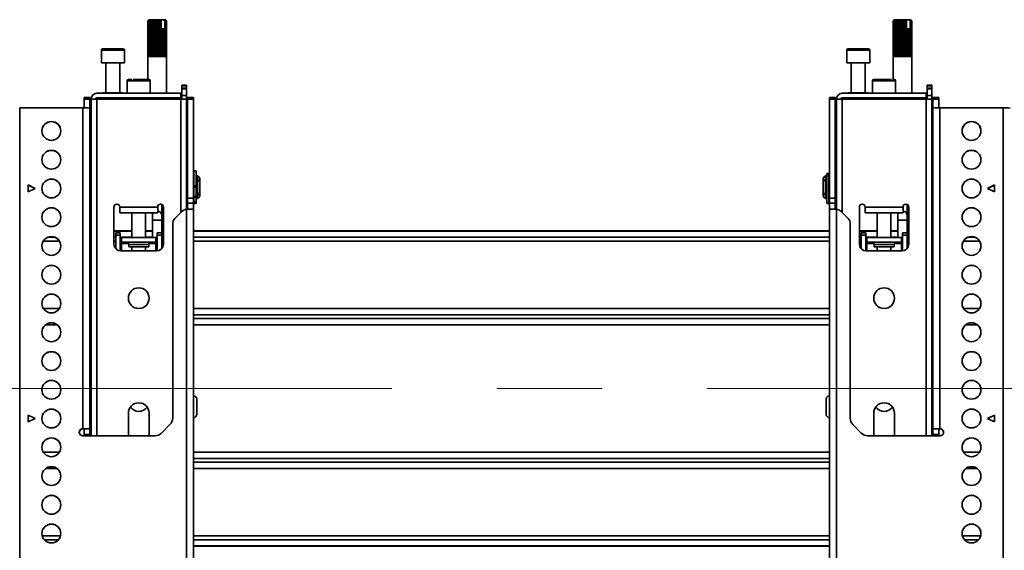
# Model space of a CAD drawing. Units: millimetres. Extents: x 10 to 410, y 10 to 268.
# Drawn here: x 178 to 202, y 150 to 163 of the extents above; entities that cross this region are included whole.
import ezdxf

# ---------------------------------------------------------------- set-up
doc = ezdxf.new("R2010")
doc.units = ezdxf.units.MM
doc.linetypes.add('CENTERX2', pattern=[20.32, 12.7, -2.54, 2.54, -2.54])
doc.layers.add('MAATENTEKST', color=7, linetype='Continuous')

msp = doc.modelspace()

# ---------------------------------------------------------------- linework, layer by layer
at = {"color": 7, "linetype": 'Continuous', "lineweight": 35}
for p, q in [((181.263, 162.997), (181.235, 162.97)), ((181.235, 162.109), (181.235, 162.97)), ((181.239, 162.97), (181.264, 162.997)), ((181.239, 162.97), (181.239, 162.109)), ((181.24, 162.97), (181.239, 162.97)), ((181.271, 162.997), (181.24, 162.97)), ((181.24, 162.109), (181.24, 162.97)), ((181.263, 162.997), (181.254, 162.988)), ((181.257, 162.97), (181.276, 162.997)), ((181.257, 162.97), (181.257, 162.109)), ((181.259, 162.97), (181.257, 162.97)), ((181.292, 162.997), (181.259, 162.97)), ((181.259, 162.109), (181.259, 162.97)), ((181.264, 162.997), (181.263, 162.997)), ((181.263, 162.997), (181.263, 162.997)), ((181.271, 162.997), (181.264, 162.997)), ((181.276, 162.997), (181.271, 162.997)), ((181.292, 162.997), (181.276, 162.997)), ((181.289, 162.97), (181.3, 162.997)), ((181.289, 162.97), (181.289, 162.109)), ((181.292, 162.97), (181.289, 162.97)), ((181.324, 162.997), (181.292, 162.97)), ((181.3, 162.997), (181.292, 162.997)), ((181.292, 162.109), (181.292, 162.97)), ((181.324, 162.997), (181.3, 162.997)), ((181.335, 162.997), (181.324, 162.997)), ((181.332, 162.97), (181.335, 162.997)), ((181.332, 162.97), (181.332, 162.109)), ((181.336, 162.97), (181.332, 162.97)), ((181.365, 162.997), (181.335, 162.997)), ((181.365, 162.997), (181.336, 162.97)), ((181.336, 162.109), (181.336, 162.97)), ((181.376, 162.997), (181.365, 162.997)), ((181.376, 162.109), (181.376, 162.997)), ((181.378, 162.997), (181.376, 162.997)), ((181.384, 162.97), (181.378, 162.997)), ((181.412, 162.997), (181.378, 162.997)), ((181.384, 162.97), (181.384, 162.109)), ((181.388, 162.97), (181.384, 162.97)), ((181.412, 162.997), (181.388, 162.97)), ((181.388, 162.109), (181.388, 162.97)), ((181.421, 162.997), (181.412, 162.997)), ((181.421, 162.109), (181.421, 162.997)), ((181.427, 162.997), (181.421, 162.997)), ((181.441, 162.97), (181.427, 162.997)), ((181.463, 162.997), (181.427, 162.997)), ((181.441, 162.97), (181.441, 162.109)), ((181.445, 162.97), (181.441, 162.97)), ((181.463, 162.997), (181.445, 162.97)), ((181.445, 162.109), (181.445, 162.97)), ((181.469, 162.997), (181.463, 162.997)), ((181.469, 162.109), (181.469, 162.997)), ((181.477, 162.997), (181.469, 162.997)), ((181.499, 162.97), (181.477, 162.997)), ((181.513, 162.997), (181.477, 162.997)), ((181.499, 162.97), (181.499, 162.109)), ((181.503, 162.97), (181.499, 162.97)), ((181.513, 162.997), (181.503, 162.97)), ((181.503, 162.109), (181.503, 162.97)), ((181.517, 162.997), (181.513, 162.997)), ((181.517, 162.109), (181.517, 162.997)), ((181.527, 162.997), (181.517, 162.997)), ((181.552, 162.972), (181.527, 162.997)), ((181.543, 162.997), (181.527, 162.997)), ((181.552, 162.972), (181.543, 162.997)), ((181.543, 162.997), (181.619, 162.997)), ((181.552, 162.775), (181.552, 162.972)), ((181.619, 162.997), (181.642, 162.972)), ((181.628, 162.997), (181.619, 162.997)), ((181.628, 162.997), (181.642, 162.972)), ((181.635, 162.997), (181.628, 162.997)), ((181.667, 162.97), (181.635, 162.997)), ((181.646, 162.997), (181.635, 162.997)), ((181.642, 162.972), (181.642, 162.775)), ((181.646, 162.997), (181.668, 162.97)), ((181.649, 162.997), (181.646, 162.997)), ((181.679, 162.97), (181.649, 162.997)), ((181.652, 162.997), (181.649, 162.997)), ((181.66, 162.988), (181.652, 162.997)), ((181.66, 162.988), (181.679, 162.97)), ((181.667, 162.97), (181.667, 162.109)), ((181.668, 162.97), (181.667, 162.97)), ((181.668, 162.109), (181.668, 162.97)), ((181.679, 162.97), (181.679, 162.109)), ((181.679, 162.97), (181.679, 162.97)), ((181.679, 162.109), (181.679, 162.97)), ((199.263, 162.997), (199.235, 162.97)), ((199.235, 162.109), (199.235, 162.97)), ((199.239, 162.97), (199.264, 162.997)), ((199.239, 162.97), (199.239, 162.109)), ((199.24, 162.97), (199.239, 162.97)), ((199.271, 162.997), (199.24, 162.97)), ((199.24, 162.109), (199.24, 162.97)), ((199.263, 162.997), (199.254, 162.988)), ((199.257, 162.97), (199.276, 162.997)), ((199.257, 162.97), (199.257, 162.109)), ((199.259, 162.97), (199.257, 162.97)), ((199.292, 162.997), (199.259, 162.97)), ((199.259, 162.109), (199.259, 162.97)), ((199.264, 162.997), (199.263, 162.997)), ((199.263, 162.997), (199.263, 162.997)), ((199.271, 162.997), (199.264, 162.997)), ((199.276, 162.997), (199.271, 162.997)), ((199.292, 162.997), (199.276, 162.997)), ((199.289, 162.97), (199.3, 162.997)), ((199.289, 162.97), (199.289, 162.109)), ((199.292, 162.97), (199.289, 162.97)), ((199.324, 162.997), (199.292, 162.97)), ((199.3, 162.997), (199.292, 162.997)), ((199.292, 162.109), (199.292, 162.97)), ((199.324, 162.997), (199.3, 162.997)), ((199.335, 162.997), (199.324, 162.997)), ((199.332, 162.97), (199.335, 162.997)), ((199.332, 162.97), (199.332, 162.109)), ((199.336, 162.97), (199.332, 162.97)), ((199.365, 162.997), (199.335, 162.997)), ((199.365, 162.997), (199.336, 162.97)), ((199.336, 162.109), (199.336, 162.97)), ((199.376, 162.997), (199.365, 162.997)), ((199.376, 162.109), (199.376, 162.997)), ((199.378, 162.997), (199.376, 162.997)), ((199.384, 162.97), (199.378, 162.997)), ((199.412, 162.997), (199.378, 162.997)), ((199.384, 162.97), (199.384, 162.109)), ((199.388, 162.97), (199.384, 162.97)), ((199.412, 162.997), (199.388, 162.97)), ((199.388, 162.109), (199.388, 162.97)), ((199.421, 162.997), (199.412, 162.997)), ((199.421, 162.109), (199.421, 162.997)), ((199.427, 162.997), (199.421, 162.997)), ((199.441, 162.97), (199.427, 162.997)), ((199.463, 162.997), (199.427, 162.997)), ((199.441, 162.97), (199.441, 162.109)), ((199.445, 162.97), (199.441, 162.97)), ((199.463, 162.997), (199.445, 162.97)), ((199.445, 162.109), (199.445, 162.97)), ((199.469, 162.997), (199.463, 162.997)), ((199.469, 162.109), (199.469, 162.997)), ((199.477, 162.997), (199.469, 162.997)), ((199.499, 162.97), (199.477, 162.997)), ((199.513, 162.997), (199.477, 162.997)), ((199.499, 162.97), (199.499, 162.109)), ((199.503, 162.97), (199.499, 162.97)), ((199.513, 162.997), (199.503, 162.97)), ((199.503, 162.109), (199.503, 162.97)), ((199.517, 162.997), (199.513, 162.997)), ((199.517, 162.109), (199.517, 162.997)), ((199.527, 162.997), (199.517, 162.997)), ((199.552, 162.972), (199.527, 162.997)), ((199.543, 162.997), (199.527, 162.997)), ((199.552, 162.972), (199.543, 162.997)), ((199.543, 162.997), (199.619, 162.997)), ((199.552, 162.775), (199.552, 162.972)), ((199.619, 162.997), (199.642, 162.972)), ((199.628, 162.997), (199.619, 162.997)), ((199.628, 162.997), (199.642, 162.972)), ((199.635, 162.997), (199.628, 162.997)), ((199.667, 162.97), (199.635, 162.997)), ((199.646, 162.997), (199.635, 162.997)), ((199.642, 162.972), (199.642, 162.775)), ((199.646, 162.997), (199.668, 162.97)), ((199.649, 162.997), (199.646, 162.997)), ((199.679, 162.97), (199.649, 162.997)), ((199.652, 162.997), (199.649, 162.997)), ((199.66, 162.988), (199.652, 162.997)), ((199.66, 162.988), (199.679, 162.97)), ((199.667, 162.97), (199.667, 162.109)), ((199.668, 162.97), (199.667, 162.97)), ((199.668, 162.109), (199.668, 162.97)), ((199.679, 162.97), (199.679, 162.109)), ((199.679, 162.97), (199.679, 162.97)), ((199.679, 162.109), (199.679, 162.97)), ((181.554, 162.775), (181.552, 162.775)), ((181.554, 162.775), (181.554, 162.109)), ((181.554, 162.775), (181.558, 162.775)), ((181.558, 162.109), (181.558, 162.775)), ((181.56, 162.775), (181.558, 162.775)), ((181.56, 162.109), (181.56, 162.775)), ((181.602, 162.775), (181.56, 162.775)), ((181.602, 162.775), (181.602, 162.109)), ((181.602, 162.775), (181.606, 162.775)), ((181.606, 162.109), (181.606, 162.775)), ((181.641, 162.775), (181.606, 162.775)), ((181.641, 162.775), (181.641, 162.109)), ((181.641, 162.775), (181.643, 162.775)), ((181.643, 162.109), (181.643, 162.775)), ((199.554, 162.775), (199.552, 162.775)), ((199.554, 162.775), (199.554, 162.109)), ((199.554, 162.775), (199.558, 162.775)), ((199.558, 162.109), (199.558, 162.775)), ((199.56, 162.775), (199.558, 162.775)), ((199.56, 162.109), (199.56, 162.775)), ((199.602, 162.775), (199.56, 162.775)), ((199.602, 162.775), (199.602, 162.109)), ((199.602, 162.775), (199.606, 162.775)), ((199.606, 162.109), (199.606, 162.775)), ((199.641, 162.775), (199.606, 162.775)), ((199.641, 162.775), (199.641, 162.109)), ((199.641, 162.775), (199.643, 162.775)), ((199.643, 162.109), (199.643, 162.775)), ((180.11, 162.259), (180.11, 161.959)), ((180.665, 161.959), (180.665, 162.259)), ((198.11, 162.259), (198.11, 161.959)), ((198.665, 161.959), (198.665, 162.259)), ((180.11, 161.959), (180.388, 161.959)), ((180.221, 161.959), (180.221, 161.231)), ((180.388, 161.959), (180.665, 161.959)), ((180.554, 161.231), (180.554, 161.959)), ((181.235, 162.109), (181.235, 161.553)), ((181.239, 162.109), (181.235, 162.109)), ((181.257, 162.109), (181.24, 162.109)), ((181.289, 162.109), (181.259, 162.109)), ((181.332, 162.109), (181.292, 162.109)), ((181.384, 162.109), (181.336, 162.109)), ((181.441, 162.109), (181.388, 162.109)), ((181.499, 162.109), (181.445, 162.109)), ((181.554, 162.109), (181.503, 162.109)), ((181.602, 162.109), (181.558, 162.109)), ((181.641, 162.109), (181.606, 162.109)), ((181.667, 162.109), (181.643, 162.109)), ((181.679, 162.109), (181.668, 162.109)), ((181.679, 161.22), (181.679, 162.109)), ((181.679, 162.109), (181.679, 162.109)), ((198.11, 161.959), (198.665, 161.959)), ((198.221, 161.959), (198.221, 161.231)), ((198.554, 161.231), (198.554, 161.959)), ((199.235, 162.109), (199.235, 161.553)), ((199.239, 162.109), (199.235, 162.109)), ((199.257, 162.109), (199.24, 162.109)), ((199.289, 162.109), (199.259, 162.109)), ((199.332, 162.109), (199.292, 162.109)), ((199.384, 162.109), (199.336, 162.109)), ((199.441, 162.109), (199.388, 162.109)), ((199.499, 162.109), (199.445, 162.109)), ((199.554, 162.109), (199.503, 162.109)), ((199.602, 162.109), (199.558, 162.109)), ((199.641, 162.109), (199.606, 162.109)), ((199.667, 162.109), (199.643, 162.109)), ((199.679, 162.109), (199.668, 162.109)), ((199.679, 161.22), (199.679, 162.109)), ((199.679, 162.109), (199.679, 162.109)), ((180.735, 161.525), (180.735, 161.22)), ((181.29, 161.22), (181.29, 161.525)), ((198.735, 161.525), (198.735, 161.22)), ((199.29, 161.22), (199.29, 161.525)), ((182.027, 161.22), (179.999, 161.22)), ((180.145, 161.231), (180.145, 161.22)), ((180.145, 161.231), (180.63, 161.231)), ((180.63, 161.22), (180.63, 161.231)), ((182.027, 161.109), (182.027, 161.22)), ((182.027, 161.22), (182.054, 161.22)), ((182.054, 161.414), (182.165, 161.414)), ((182.054, 161.414), (182.054, 161.398)), ((182.054, 161.398), (182.165, 161.398)), ((182.054, 161.347), (182.054, 161.398)), ((182.165, 161.347), (182.054, 161.347)), ((182.054, 161.331), (182.054, 161.347)), ((182.165, 161.331), (182.054, 161.331)), ((182.054, 161.164), (182.054, 161.331)), ((182.165, 161.398), (182.165, 161.414)), ((182.165, 161.398), (182.165, 161.347)), ((182.165, 161.347), (182.165, 161.331)), ((182.165, 161.164), (182.165, 161.331)), ((200.027, 161.22), (197.999, 161.22)), ((198.145, 161.231), (198.145, 161.22)), ((198.145, 161.231), (198.63, 161.231)), ((198.63, 161.22), (198.63, 161.231)), ((200.027, 161.109), (200.027, 161.22)), ((200.027, 161.22), (200.054, 161.22)), ((200.054, 161.414), (200.165, 161.414)), ((200.054, 161.414), (200.054, 161.398)), ((200.054, 161.398), (200.165, 161.398)), ((200.054, 161.347), (200.054, 161.398)), ((200.165, 161.347), (200.054, 161.347)), ((200.054, 161.331), (200.054, 161.347)), ((200.165, 161.331), (200.054, 161.331)), ((200.054, 161.164), (200.054, 161.331)), ((200.165, 161.398), (200.165, 161.414)), ((200.165, 161.398), (200.165, 161.347)), ((200.165, 161.347), (200.165, 161.331)), ((200.165, 161.164), (200.165, 161.331)), ((179.832, 161.122), (179.693, 161.122)), ((179.693, 161.122), (179.693, 161.075)), ((179.693, 161.075), (179.832, 161.075)), ((179.693, 161.075), (179.693, 160.868)), ((179.832, 161.075), (179.832, 161.122)), ((179.832, 160.866), (179.832, 161.075)), ((179.86, 161.081), (179.86, 152.953)), ((179.999, 161.081), (179.86, 161.081)), ((179.999, 161.109), (182.027, 161.109)), ((182.027, 161.081), (179.999, 161.081)), ((180.077, 161.109), (180.077, 161.081)), ((180.679, 161.109), (180.679, 161.081)), ((181.346, 161.081), (181.346, 161.109)), ((181.679, 161.081), (181.679, 161.109)), ((182.027, 161.109), (182.054, 161.109)), ((182.165, 161.081), (182.027, 161.081)), ((182.054, 161.164), (182.165, 161.164)), ((182.054, 161.164), (182.054, 161.081)), ((182.165, 161.081), (182.165, 161.164)), ((182.165, 158.423), (182.165, 161.081)), ((182.332, 161.122), (182.193, 161.122)), ((182.193, 161.122), (182.193, 161.075)), ((182.193, 161.075), (182.332, 161.075)), ((182.193, 161.075), (182.193, 158.688)), ((182.332, 161.075), (182.332, 161.122)), ((182.332, 158.688), (182.332, 161.075)), ((197.832, 161.122), (197.693, 161.122)), ((197.693, 161.122), (197.693, 161.075)), ((197.832, 161.075), (197.693, 161.075)), ((197.693, 161.075), (197.693, 158.688)), ((197.832, 161.122), (197.832, 161.075)), ((197.832, 161.075), (197.832, 158.688)), ((197.86, 161.081), (197.86, 158.423)), ((197.999, 161.081), (197.86, 161.081)), ((197.999, 161.109), (200.027, 161.109)), ((200.027, 161.081), (197.999, 161.081)), ((198.077, 161.109), (198.077, 161.081)), ((198.679, 161.109), (198.679, 161.081)), ((199.346, 161.081), (199.346, 161.109)), ((199.679, 161.081), (199.679, 161.109)), ((200.027, 161.109), (200.054, 161.109)), ((200.165, 161.081), (200.027, 161.081)), ((200.054, 161.164), (200.165, 161.164)), ((200.054, 161.164), (200.054, 161.081)), ((200.165, 161.081), (200.165, 161.164)), ((200.165, 152.953), (200.165, 161.081)), ((200.332, 161.122), (200.193, 161.122)), ((200.193, 161.122), (200.193, 161.075)), ((200.332, 161.075), (200.193, 161.075)), ((200.193, 161.075), (200.193, 160.866)), ((200.332, 161.122), (200.332, 161.075)), ((200.332, 161.075), (200.332, 160.868)), ((178.138, 160.868), (178.138, 136.151)), ((179.665, 160.868), (178.138, 160.868)), ((179.665, 153.12), (179.665, 160.868)), ((179.832, 153.12), (179.832, 160.864)), ((200.193, 160.864), (200.193, 153.12)), ((200.36, 160.868), (200.36, 153.12)), ((200.36, 160.868), (201.888, 160.868)), ((201.888, 136.151), (201.888, 160.868)), ((182.396, 159.352), (182.346, 159.352)), ((182.346, 158.987), (182.346, 159.352)), ((182.396, 158.987), (182.396, 159.352)), ((179.86, 159.232), (179.832, 159.232)), ((182.193, 159.232), (182.165, 159.232)), ((182.346, 159.232), (182.332, 159.232)), ((182.398, 159.149), (182.396, 159.149)), ((182.429, 159.232), (182.398, 159.232)), ((182.398, 159.232), (182.398, 158.677)), ((182.485, 159.177), (182.429, 159.232)), ((182.429, 158.677), (182.429, 159.232)), ((182.457, 159.15), (182.485, 159.13)), ((182.457, 159.111), (182.457, 159.15)), ((182.485, 159.091), (182.457, 159.111)), ((182.485, 159.13), (182.485, 159.177)), ((182.485, 159.091), (182.485, 159.13)), ((182.485, 158.818), (182.485, 159.091)), ((197.596, 159.232), (197.54, 159.177)), ((197.54, 159.177), (197.54, 159.13)), ((197.54, 159.13), (197.568, 159.15)), ((197.54, 159.13), (197.54, 159.091)), ((197.568, 159.111), (197.54, 159.091)), ((197.54, 159.091), (197.54, 158.818)), ((197.568, 159.15), (197.568, 159.111)), ((197.627, 159.232), (197.596, 159.232)), ((197.596, 159.232), (197.596, 158.677)), ((197.627, 158.677), (197.627, 159.232)), ((197.629, 159.149), (197.627, 159.149)), ((197.679, 159.285), (197.629, 159.285)), ((197.629, 159.285), (197.629, 159.272)), ((197.629, 159.272), (197.679, 159.272)), ((197.629, 159.272), (197.629, 159.243)), ((197.679, 159.243), (197.629, 159.243)), ((197.629, 159.243), (197.629, 159.235)), ((197.679, 159.235), (197.629, 159.235)), ((197.629, 159.235), (197.629, 158.557)), ((197.679, 159.285), (197.679, 159.272)), ((197.679, 159.272), (197.679, 159.243)), ((197.679, 159.243), (197.679, 159.235)), ((197.679, 159.235), (197.679, 158.557)), ((197.693, 159.232), (197.679, 159.232)), ((197.86, 159.232), (197.832, 159.232)), ((200.193, 159.232), (200.165, 159.232)), ((178.346, 159.007), (178.513, 158.924)), ((178.346, 158.84), (178.346, 159.007)), ((178.51, 158.922), (178.346, 159.004)), ((178.513, 158.924), (178.346, 158.84)), ((182.346, 158.987), (182.396, 158.987)), ((182.346, 158.957), (182.346, 158.987)), ((182.346, 158.957), (182.396, 158.957)), ((182.346, 158.952), (182.346, 158.957)), ((182.346, 158.951), (182.396, 158.951)), ((182.346, 158.951), (182.396, 158.951)), ((182.346, 158.693), (182.346, 158.951)), ((182.396, 158.957), (182.396, 158.987)), ((182.396, 158.951), (182.396, 158.957)), ((182.396, 158.951), (182.396, 158.951)), ((201.513, 158.924), (201.679, 159.007)), ((201.679, 158.84), (201.513, 158.924)), ((201.516, 158.922), (201.679, 159.004)), ((201.679, 159.007), (201.679, 158.84)), ((179.832, 158.677), (179.86, 158.677)), ((182.165, 158.677), (182.193, 158.677)), ((182.193, 158.688), (182.332, 158.688)), ((182.193, 158.688), (182.193, 158.572)), ((182.332, 158.572), (182.332, 158.688)), ((182.332, 158.677), (182.346, 158.677)), ((182.346, 158.73), (182.396, 158.73)), ((182.346, 158.715), (182.396, 158.715)), ((182.346, 158.605), (182.346, 158.693)), ((182.396, 158.605), (182.346, 158.605)), ((182.346, 158.57), (182.346, 158.605)), ((182.396, 158.73), (182.396, 158.763)), ((182.396, 158.76), (182.398, 158.76)), ((182.396, 158.715), (182.396, 158.73)), ((182.396, 158.605), (182.396, 158.715)), ((182.396, 158.57), (182.396, 158.605)), ((182.398, 158.677), (182.429, 158.677)), ((182.429, 158.677), (182.485, 158.732)), ((182.457, 158.799), (182.485, 158.818)), ((182.457, 158.759), (182.457, 158.799)), ((182.485, 158.779), (182.457, 158.759)), ((182.485, 158.779), (182.485, 158.818)), ((182.485, 158.732), (182.485, 158.779)), ((197.54, 158.818), (197.568, 158.799)), ((197.54, 158.818), (197.54, 158.779)), ((197.54, 158.779), (197.54, 158.732)), ((197.568, 158.759), (197.54, 158.779)), ((197.54, 158.732), (197.596, 158.677)), ((197.568, 158.799), (197.568, 158.759)), ((197.596, 158.677), (197.627, 158.677)), ((197.627, 158.76), (197.629, 158.76)), ((197.679, 158.677), (197.693, 158.677)), ((197.832, 158.688), (197.693, 158.688)), ((197.693, 158.688), (197.693, 158.572)), ((197.832, 158.688), (197.832, 158.572)), ((197.832, 158.677), (197.86, 158.677)), ((200.165, 158.677), (200.193, 158.677)), ((180.415, 157.581), (180.415, 158.475)), ((180.554, 158.47), (180.554, 158.475)), ((181.471, 158.47), (180.554, 158.47)), ((180.554, 158.47), (180.554, 158.331)), ((181.471, 158.475), (181.471, 158.47)), ((181.471, 158.331), (181.471, 158.47)), ((181.568, 158.289), (181.568, 158.539)), ((181.61, 158.475), (181.61, 157.581)), ((182.061, 158.375), (181.881, 158.195)), ((182.165, 158.423), (182.179, 158.424)), ((182.165, 149.648), (182.165, 158.423)), ((182.332, 158.572), (182.193, 158.572)), ((182.193, 158.572), (182.193, 158.424)), ((182.332, 158.42), (182.332, 158.572)), ((182.332, 149.645), (182.332, 158.42)), ((182.346, 158.57), (182.396, 158.57)), ((182.346, 158.557), (182.346, 158.57)), ((182.346, 158.557), (182.396, 158.557)), ((182.396, 158.557), (182.396, 158.57)), ((197.629, 158.557), (197.679, 158.557)), ((197.832, 158.572), (197.693, 158.572)), ((197.693, 158.572), (197.693, 158.42)), ((197.693, 158.42), (197.693, 149.645)), ((197.832, 158.572), (197.832, 158.424)), ((197.86, 158.423), (197.846, 158.424)), ((197.86, 158.423), (197.86, 149.648)), ((198.144, 158.195), (197.964, 158.375)), ((198.415, 157.581), (198.415, 158.475)), ((198.554, 158.47), (198.554, 158.475)), ((199.471, 158.47), (198.554, 158.47)), ((198.554, 158.47), (198.554, 158.331)), ((199.471, 158.475), (199.471, 158.47)), ((199.471, 158.331), (199.471, 158.47)), ((199.568, 158.289), (199.568, 158.539)), ((199.61, 158.475), (199.61, 157.581)), ((180.554, 158.331), (181.471, 158.331)), ((180.846, 158.331), (180.846, 157.737)), ((181.179, 157.737), (181.179, 158.331)), ((181.346, 158.331), (181.346, 158.289)), ((181.346, 158.289), (181.346, 158.16)), ((181.346, 158.16), (181.346, 157.737)), ((181.568, 158.16), (181.568, 158.289)), ((181.568, 157.853), (181.568, 158.16)), ((198.554, 158.331), (199.471, 158.331)), ((198.846, 158.331), (198.846, 157.737)), ((199.179, 157.737), (199.179, 158.331)), ((199.346, 158.331), (199.346, 158.289)), ((199.346, 158.289), (199.346, 158.16)), ((199.346, 158.16), (199.346, 157.737)), ((199.568, 158.16), (199.568, 158.289)), ((199.568, 157.853), (199.568, 158.16)), ((179.86, 157.9), (179.832, 157.9)), ((180.846, 157.9), (180.415, 157.9)), ((181.346, 157.9), (181.179, 157.9)), ((181.61, 157.9), (181.568, 157.9)), ((181.832, 158.077), (181.832, 153.378)), ((197.693, 157.9), (182.332, 157.9)), ((198.193, 158.077), (198.193, 153.378)), ((198.846, 157.9), (198.415, 157.9)), ((199.346, 157.9), (199.179, 157.9)), ((199.61, 157.9), (199.568, 157.9)), ((200.193, 157.9), (200.165, 157.9)), ((180.568, 157.853), (180.457, 157.853)), ((180.457, 157.853), (180.457, 157.798)), ((180.568, 157.798), (180.457, 157.798)), ((180.457, 157.471), (180.457, 157.798)), ((180.568, 157.798), (180.568, 157.853)), ((180.568, 157.415), (180.568, 157.798)), ((180.596, 157.737), (180.568, 157.737)), ((180.596, 157.737), (180.596, 157.626)), ((181.429, 157.737), (180.596, 157.737)), ((181.429, 157.737), (181.429, 157.626)), ((181.457, 157.737), (181.429, 157.737)), ((181.457, 157.853), (181.568, 157.853)), ((181.457, 157.853), (181.457, 157.798)), ((181.568, 157.798), (181.457, 157.798)), ((181.457, 157.798), (181.457, 157.415)), ((181.568, 157.798), (181.568, 157.853)), ((181.568, 157.798), (181.568, 157.471)), ((198.568, 157.853), (198.457, 157.853)), ((198.457, 157.853), (198.457, 157.798)), ((198.568, 157.798), (198.457, 157.798)), ((198.457, 157.471), (198.457, 157.798)), ((198.568, 157.798), (198.568, 157.853)), ((198.568, 157.415), (198.568, 157.798)), ((198.596, 157.737), (198.568, 157.737)), ((198.596, 157.737), (198.596, 157.626)), ((199.429, 157.737), (198.596, 157.737)), ((199.429, 157.737), (199.429, 157.626)), ((199.457, 157.737), (199.429, 157.737)), ((199.457, 157.853), (199.568, 157.853)), ((199.457, 157.853), (199.457, 157.798)), ((199.568, 157.798), (199.457, 157.798)), ((199.457, 157.798), (199.457, 157.415)), ((199.568, 157.798), (199.568, 157.853)), ((199.568, 157.798), (199.568, 157.471)), ((180.568, 157.626), (180.596, 157.626)), ((180.568, 157.57), (180.596, 157.57)), ((181.443, 157.414), (180.582, 157.414)), ((181.429, 157.626), (180.596, 157.626)), ((180.596, 157.598), (180.596, 157.626)), ((180.596, 157.57), (180.596, 157.598)), ((180.77, 157.57), (180.77, 157.515)), ((180.77, 157.515), (181.256, 157.515)), ((180.846, 157.515), (180.846, 157.414)), ((181.179, 157.414), (181.179, 157.515)), ((181.256, 157.515), (181.256, 157.57)), ((181.429, 157.626), (181.457, 157.626)), ((181.429, 157.626), (181.429, 157.598)), ((181.429, 157.57), (181.429, 157.598)), ((181.429, 157.57), (181.457, 157.57)), ((198.568, 157.626), (198.596, 157.626)), ((198.568, 157.57), (198.596, 157.57)), ((199.443, 157.414), (198.582, 157.414)), ((199.429, 157.626), (198.596, 157.626)), ((198.596, 157.598), (198.596, 157.626)), ((198.596, 157.57), (198.596, 157.598)), ((198.77, 157.57), (198.77, 157.515)), ((198.77, 157.515), (199.256, 157.515)), ((198.846, 157.515), (198.846, 157.414)), ((199.179, 157.414), (199.179, 157.515)), ((199.256, 157.515), (199.256, 157.57)), ((199.429, 157.626), (199.457, 157.626)), ((199.429, 157.626), (199.429, 157.598)), ((199.429, 157.57), (199.429, 157.598)), ((199.429, 157.57), (199.457, 157.57)), ((179.86, 153.787), (179.832, 153.787)), ((200.193, 153.787), (200.165, 153.787)), ((178.346, 153.453), (178.513, 153.369)), ((178.346, 153.286), (178.346, 153.453)), ((178.51, 153.368), (178.346, 153.45)), ((178.513, 153.369), (178.346, 153.286)), ((179.832, 153.52), (179.86, 153.52)), ((180.763, 152.953), (180.763, 153.498)), ((181.263, 153.498), (181.263, 152.953)), ((198.763, 152.953), (198.763, 153.498)), ((199.263, 153.498), (199.263, 152.953)), ((200.165, 153.52), (200.193, 153.52)), ((201.513, 153.369), (201.679, 153.453)), ((201.679, 153.286), (201.513, 153.369)), ((201.516, 153.368), (201.679, 153.45)), ((201.679, 153.453), (201.679, 153.286)), ((181.767, 153.221), (181.564, 153.018)), ((198.258, 153.221), (198.461, 153.018)), ((179.665, 153.12), (179.66, 153.12)), ((179.66, 153.12), (179.66, 153.117)), ((179.66, 153.117), (179.665, 153.117)), ((181.407, 152.953), (179.66, 152.953)), ((179.665, 153.12), (179.693, 153.119)), ((179.693, 153.12), (179.832, 153.12)), ((179.693, 152.981), (179.693, 153.12)), ((179.693, 152.981), (179.832, 152.981)), ((179.693, 152.978), (179.693, 152.981)), ((179.693, 152.978), (179.832, 152.978)), ((179.693, 152.953), (179.693, 152.978)), ((179.832, 152.981), (179.832, 153.12)), ((179.832, 152.978), (179.832, 152.981)), ((179.832, 152.953), (179.832, 152.978)), ((198.619, 152.953), (200.365, 152.953)), ((200.193, 153.12), (200.332, 153.12)), ((200.193, 152.981), (200.193, 153.12)), ((200.193, 152.981), (200.332, 152.981)), ((200.193, 152.978), (200.193, 152.981)), ((200.193, 152.978), (200.332, 152.978)), ((200.193, 152.953), (200.193, 152.978)), ((200.332, 153.119), (200.36, 153.12)), ((200.332, 152.981), (200.332, 153.12)), ((200.332, 152.978), (200.332, 152.981)), ((200.332, 152.953), (200.332, 152.978)), ((200.36, 153.12), (200.365, 153.12)), ((200.36, 153.117), (200.365, 153.117)), ((200.365, 153.117), (200.365, 153.12)), ((182.332, 150.287), (197.693, 150.287))]:
    msp.add_line(p, q, dxfattribs=at)
at = {"color": 8, "linetype": 'Continuous', "lineweight": 35}
for p, q in [((180.388, 162.259), (180.11, 162.259)), ((180.665, 162.259), (180.388, 162.259)), ((198.665, 162.259), (198.11, 162.259)), ((181.29, 161.525), (180.735, 161.525)), ((199.213, 161.525), (198.735, 161.525)), ((199.29, 161.525), (199.213, 161.525)), ((179.999, 152.953), (179.999, 161.081)), ((182.027, 161.081), (182.027, 158.341)), ((197.999, 158.341), (197.999, 161.081)), ((200.027, 161.081), (200.027, 152.953)), ((179.817, 160.866), (179.832, 160.866)), ((200.193, 160.866), (200.208, 160.866)), ((181.568, 158.16), (181.346, 158.16)), ((199.568, 158.16), (199.346, 158.16)), ((179.86, 157.892), (179.832, 157.892)), ((180.846, 157.892), (180.415, 157.892)), ((181.346, 157.892), (181.179, 157.892)), ((181.61, 157.892), (181.568, 157.892)), ((197.693, 157.892), (182.332, 157.892)), ((198.846, 157.892), (198.415, 157.892)), ((199.346, 157.892), (199.179, 157.892)), ((199.61, 157.892), (199.568, 157.892)), ((200.193, 157.892), (200.165, 157.892)), ((179.095, 157.652), (178.708, 157.652)), ((178.975, 157.748), (178.828, 157.748)), ((179.86, 157.748), (179.832, 157.748)), ((179.86, 157.652), (179.832, 157.652)), ((180.457, 157.748), (180.415, 157.748)), ((180.457, 157.652), (180.415, 157.652)), ((180.846, 157.748), (180.568, 157.748)), ((181.346, 157.748), (181.179, 157.748)), ((181.61, 157.748), (181.568, 157.748)), ((181.61, 157.652), (181.568, 157.652)), ((197.693, 157.748), (182.332, 157.748)), ((197.693, 157.652), (182.332, 157.652)), ((198.457, 157.748), (198.415, 157.748)), ((198.457, 157.652), (198.415, 157.652)), ((198.846, 157.748), (198.568, 157.748)), ((199.346, 157.748), (199.179, 157.748)), ((199.61, 157.748), (199.568, 157.748)), ((199.61, 157.652), (199.568, 157.652)), ((200.193, 157.748), (200.165, 157.748)), ((200.193, 157.652), (200.165, 157.652)), ((201.318, 157.652), (200.93, 157.652)), ((201.197, 157.748), (201.051, 157.748)), ((180.596, 157.598), (180.762, 157.598)), ((180.596, 157.414), (180.596, 157.57)), ((181.256, 157.57), (180.77, 157.57)), ((181.263, 157.598), (181.429, 157.598)), ((181.429, 157.57), (181.429, 157.414)), ((198.596, 157.598), (198.762, 157.598)), ((198.596, 157.414), (198.596, 157.57)), ((199.256, 157.57), (198.77, 157.57)), ((199.263, 157.598), (199.429, 157.598)), ((199.429, 157.57), (199.429, 157.414)), ((179.094, 156.024), (178.709, 156.024)), ((179.86, 156.024), (179.832, 156.024)), ((197.693, 156.024), (182.332, 156.024)), ((200.193, 156.024), (200.165, 156.024)), ((201.316, 156.024), (200.932, 156.024)), ((179.832, 155.874), (179.86, 155.874)), ((179.832, 155.78), (179.86, 155.78)), ((182.332, 155.874), (197.693, 155.874)), ((182.332, 155.78), (197.693, 155.78)), ((200.165, 155.874), (200.193, 155.874)), ((200.165, 155.78), (200.193, 155.78)), ((179.042, 155.629), (178.761, 155.629)), ((179.86, 155.629), (179.832, 155.629)), ((197.693, 155.629), (182.332, 155.629)), ((200.193, 155.629), (200.165, 155.629)), ((201.264, 155.629), (200.983, 155.629)), ((178.706, 152.558), (179.097, 152.558)), ((182.332, 152.558), (197.693, 152.558)), ((200.929, 152.558), (201.319, 152.558)), ((197.693, 152.407), (182.332, 152.407)), ((197.693, 152.313), (182.332, 152.313)), ((179.036, 152.162), (178.767, 152.162)), ((197.693, 152.162), (182.332, 152.162)), ((201.258, 152.162), (200.99, 152.162)), ((179.122, 150.535), (178.681, 150.535)), ((197.693, 150.535), (182.332, 150.535)), ((201.344, 150.535), (200.903, 150.535)), ((179.07, 150.438), (178.734, 150.438)), ((197.693, 150.438), (182.332, 150.438)), ((197.693, 150.294), (182.332, 150.294)), ((201.292, 150.438), (200.956, 150.438))]:
    msp.add_line(p, q, dxfattribs=at)
at = {"color": 8, "linetype": 'Continuous', "lineweight": 35, "flags": 128}
for points in [[(181.36, 158.331), (181.354, 158.322), (181.346, 158.289)], [(199.36, 158.331), (199.354, 158.322), (199.346, 158.289)]]:
    msp.add_lwpolyline(points, dxfattribs=at)
at = {"color": 7, "linetype": 'Continuous', "lineweight": 35, "flags": 128}
for points in [[(179.86, 156.556), (179.844, 156.554), (179.832, 156.551)], [(200.193, 156.551), (200.182, 156.554), (200.165, 156.556)], [(179.832, 156.033), (179.844, 156.03), (179.86, 156.028)], [(200.165, 156.028), (200.182, 156.03), (200.193, 156.033)]]:
    msp.add_lwpolyline(points, dxfattribs=at)
at = {"color": 7, "linetype": 'Continuous', "lineweight": 35}
for centre, radius in [((178.902, 160.312), 0.228), ((201.124, 160.312), 0.228), ((178.902, 159.618), 0.228), ((201.124, 159.618), 0.228), ((178.902, 158.924), 0.228), ((201.124, 158.924), 0.228), ((178.902, 158.23), 0.228), ((201.124, 158.23), 0.228), ((178.902, 157.535), 0.228), ((201.124, 157.535), 0.228), ((178.902, 156.841), 0.228), ((201.124, 156.841), 0.228), ((181.013, 156.275), 0.25), ((199.013, 156.275), 0.25), ((178.902, 156.147), 0.228), ((201.124, 156.147), 0.228), ((178.902, 155.452), 0.228), ((201.124, 155.452), 0.228), ((178.902, 154.758), 0.228), ((201.124, 154.758), 0.228), ((178.902, 154.064), 0.228), ((201.124, 154.064), 0.228), ((178.902, 153.369), 0.228), ((201.124, 153.369), 0.228), ((178.902, 152.675), 0.228), ((201.124, 152.675), 0.228), ((178.902, 151.981), 0.228), ((201.124, 151.981), 0.228), ((178.902, 151.287), 0.228), ((201.124, 151.287), 0.228), ((178.902, 150.592), 0.228), ((201.124, 150.592), 0.228)]:
    msp.add_circle(centre, radius, dxfattribs=at)
for centre, radius, start, end in [((180.143, 162.259), 0.0333, 90, 180), ((180.632, 162.259), 0.0333, 0, 90), ((198.143, 162.259), 0.0333, 90, 180), ((198.632, 162.259), 0.0333, 0, 90), ((180.763, 161.525), 0.0278, 90, 180), ((181.263, 161.525), 0.0278, 0, 90), ((198.763, 161.525), 0.0278, 90, 180), ((199.263, 161.525), 0.0278, 0, 90), ((179.999, 161.081), 0.139, 90, 180), ((197.999, 161.081), 0.139, 90, 180), ((179.999, 161.081), 0.0278, 90, 180), ((197.999, 161.081), 0.0278, 90, 180), ((179.707, 158.865), 2.003, 86.4216, 91.1914), ((200.318, 158.865), 2.003, 88.8086, 93.5784), ((201.929, 158.865), 2.003, 86.4216, 91.1914), ((178.902, 160.309), 0.228, 0.0093, 179.9907), ((201.124, 160.309), 0.228, 0.0091, 179.9909), ((178.902, 159.615), 0.228, 0.0093, 179.9907), ((201.124, 159.615), 0.228, 0.0091, 179.9909), ((178.902, 158.921), 0.228, 0.0093, 179.9907), ((201.124, 158.921), 0.228, 0.0091, 179.9909), ((178.902, 158.227), 0.228, 0.0093, 179.9907), ((180.485, 158.475), 0.0694, 0, 180), ((181.54, 158.475), 0.0694, 0, 180), ((182.179, 158.257), 0.167, 94.6372, 134.9925), ((182.215, 156.637), 1.787, 86.2489, 91.1626), ((197.81, 156.637), 1.787, 88.8374, 93.7511), ((197.846, 158.257), 0.167, 45.0075, 85.3628), ((198.485, 158.475), 0.0694, 0, 180), ((199.54, 158.475), 0.0694, 0, 180), ((201.124, 158.227), 0.228, 0.0091, 179.9909), ((181.999, 158.077), 0.167, 134.9923, 179.9989), ((198.027, 158.077), 0.167, 0.0011, 45.0077), ((178.902, 157.532), 0.228, 0.0093, 179.9907), ((201.124, 157.532), 0.228, 0.0091, 179.9909), ((180.582, 157.581), 0.167, 180, 270), ((180.714, 157.57), 0.0556, 0, 90), ((181.311, 157.57), 0.0556, 90, 180), ((181.443, 157.581), 0.167, 270, 0), ((198.582, 157.581), 0.167, 180, 270), ((198.714, 157.57), 0.0556, 0, 90), ((199.311, 157.57), 0.0556, 90, 180), ((199.443, 157.581), 0.167, 270, 0), ((178.902, 156.838), 0.228, 0.0093, 179.9907), ((201.124, 156.838), 0.228, 0.0091, 179.9909), ((178.902, 156.144), 0.228, 0.0093, 179.9907), ((201.124, 156.144), 0.228, 0.0091, 179.9909), ((178.902, 155.449), 0.228, 0.0093, 179.9907), ((201.124, 155.449), 0.228, 0.0091, 179.9909), ((178.902, 154.755), 0.228, 0.0093, 179.9907), ((201.124, 154.755), 0.228, 0.0091, 179.9909), ((178.902, 154.061), 0.228, 0.0093, 179.9907), ((201.124, 154.061), 0.228, 0.0091, 179.9909), ((182.332, 153.834), 0.0833, 0, 90), ((197.693, 153.834), 0.0833, 90, 180), ((181.013, 153.498), 0.25, 0, 180), ((181.013, 153.792), 0.25, 216.1167, 323.8833), ((199.013, 153.498), 0.25, 0, 180), ((199.013, 153.792), 0.25, 216.1167, 323.8833), ((178.902, 153.367), 0.228, 0.0093, 179.9907), ((181.61, 153.378), 0.222, 314.9923, 359.9989), ((182.332, 153.473), 0.0833, 270, 0), ((197.693, 153.473), 0.0833, 180, 270), ((198.415, 153.378), 0.222, 180.0011, 225.0077), ((201.124, 153.367), 0.228, 0.0091, 179.9909), ((178.902, 152.672), 0.228, 0.0093, 179.9907), ((179.66, 153.036), 0.0833, 89.99, 270.01), ((179.66, 153.033), 0.0833, 89.9938, 179.9938), ((179.672, 152.783), 0.334, 86.4216, 91.1914), ((181.407, 153.175), 0.222, 269.9989, 314.9923), ((198.619, 153.175), 0.222, 225.0077, 270.0011), ((200.353, 152.783), 0.334, 88.8086, 93.5784), ((200.365, 153.036), 0.0833, 269.99, 90.01), ((200.365, 153.033), 0.0833, 0.0062, 90.0062), ((201.124, 152.672), 0.228, 0.0091, 179.9909), ((178.902, 151.978), 0.228, 0.0093, 179.9907), ((201.124, 151.978), 0.228, 0.0091, 179.9909), ((178.902, 151.284), 0.228, 0.0093, 179.9907), ((201.124, 151.284), 0.228, 0.0091, 179.9909), ((178.902, 150.589), 0.228, 0.0093, 179.9907), ((201.124, 150.589), 0.228, 0.0091, 179.9909)]:
    msp.add_arc(centre, radius, start, end, dxfattribs=at)
at = {"color": 8, "linetype": 'Continuous', "lineweight": 35}
for centre in [(181.47, 158.276), (199.47, 158.276)]:
    msp.add_arc(centre, 0.0986, 7.5358, 89.6911, dxfattribs=at)
at = {"color": 7, "linetype": 'Continuous', "lineweight": 35}
for points, knots in [([(180.388, 162.292), (180.357, 162.292), (180.31, 162.292), (180.253, 162.292), (180.214, 162.292), (180.182, 162.292), (180.152, 162.292), (180.147, 162.292), (180.143, 162.292)], [0, 0, 0, 0, 0.2394568, 0.3683607, 0.5, 0.6316393, 0.7605432, 1, 1, 1, 1]), ([(180.632, 162.292), (180.629, 162.292), (180.624, 162.292), (180.594, 162.292), (180.562, 162.292), (180.523, 162.292), (180.466, 162.292), (180.419, 162.292), (180.388, 162.292)], [0, 0, 0, 0, 0.2384373, 0.3675139, 0.4993297, 0.6311455, 0.7602222, 1, 1, 1, 1]), ([(198.632, 162.292), (198.629, 162.292), (198.624, 162.292), (198.593, 162.292), (198.562, 162.292), (198.523, 162.292), (198.466, 162.292), (198.388, 162.292), (198.31, 162.292), (198.253, 162.292), (198.214, 162.292), (198.182, 162.292), (198.151, 162.292), (198.146, 162.292), (198.143, 162.292)], [0, 0, 0, 0, 0.119728, 0.18418, 0.25, 0.31582, 0.380272, 0.5, 0.619728, 0.68418, 0.75, 0.81582, 0.880272, 1, 1, 1, 1]), ([(180.855, 161.553), (180.848, 161.553), (180.828, 161.553), (180.803, 161.553), (180.771, 161.553), (180.766, 161.553), (180.763, 161.553)], [0, 0, 0, 0, 0.109799, 0.34417, 0.57367, 1, 1, 1, 1]), ([(181.262, 161.553), (181.263, 161.553), (181.264, 161.553), (181.256, 161.553), (181.226, 161.553), (181.169, 161.553), (181.111, 161.553), (181.062, 161.553), (181.011, 161.553), (180.945, 161.553), (180.902, 161.553), (180.874, 161.553)], [0, 0, 0, 0, 0.003997, 0.097824, 0.27212, 0.446416, 0.540242, 0.63606, 0.731878, 0.825704, 1, 1, 1, 1]), ([(199.193, 161.553), (199.169, 161.553), (199.132, 161.553), (199.069, 161.553), (199.018, 161.553), (198.967, 161.553), (198.904, 161.553), (198.836, 161.553), (198.788, 161.553), (198.768, 161.553), (198.761, 161.553), (198.763, 161.553), (198.763, 161.553)], [0, 0, 0, 0, 0.158214, 0.243384, 0.330361, 0.417338, 0.502507, 0.660721, 0.818935, 0.904105, 0.991082, 1, 1, 1, 1]), ([(199.263, 161.553), (199.259, 161.553), (199.254, 161.553), (199.23, 161.553), (199.216, 161.553), (199.213, 161.553)], [0, 0, 0, 0, 0.589601, 0.906994, 1, 1, 1, 1]), ([(182.415, 153.645), (182.415, 153.668), (182.415, 153.703), (182.415, 153.746), (182.415, 153.776), (182.415, 153.801), (182.415, 153.823), (182.415, 153.837), (182.415, 153.833), (182.415, 153.832)], [0, 0, 0, 0, 0.2328133, 0.359536, 0.4861562, 0.6128788, 0.739499, 0.9723123, 1, 1, 1, 1]), ([(182.415, 153.473), (182.415, 153.474), (182.415, 153.476), (182.415, 153.497), (182.415, 153.519), (182.415, 153.547), (182.415, 153.588), (182.415, 153.622), (182.415, 153.645)], [0, 0, 0, 0, 0.239443, 0.369774, 0.5, 0.630331, 0.760557, 1, 1, 1, 1]), ([(197.61, 153.834), (197.61, 153.832), (197.61, 153.828), (197.61, 153.806), (197.61, 153.783), (197.61, 153.755), (197.61, 153.713), (197.61, 153.655), (197.61, 153.597), (197.61, 153.555), (197.61, 153.526), (197.61, 153.502), (197.61, 153.479), (197.61, 153.475), (197.61, 153.473)], [0, 0, 0, 0, 0.119721, 0.184887, 0.25, 0.315166, 0.380279, 0.5, 0.619721, 0.684887, 0.75, 0.815166, 0.880279, 1, 1, 1, 1])]:
    msp.add_open_spline(points, degree=3, knots=knots, dxfattribs=at)
at = {"layer": 'MAATENTEKST', "linetype": 'CENTERX2', "lineweight": 18}
msp.add_line((268.402, 154.093), (111.624, 154.093), dxfattribs=at)

doc.saveas('drawing.dxf')
